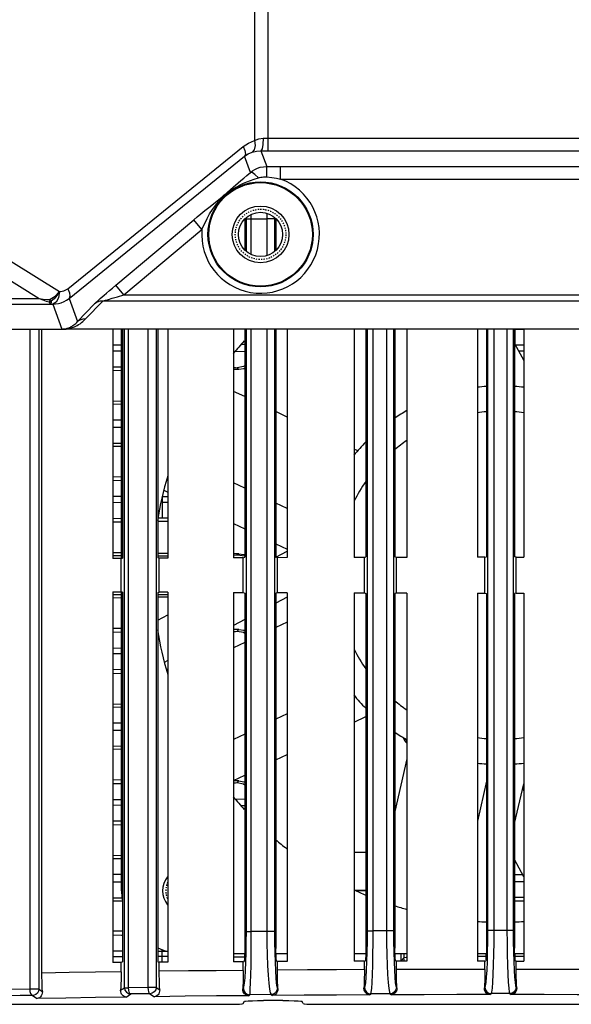
# Model space of a CAD drawing. Units: millimetres. Extents: x 26177 to 27819, y -18347 to -17157.
# Drawn here: x 26694 to 26738, y -17575 to -17497 of the extents above; entities that cross this region are included whole.
import ezdxf

# ---------------------------------------------------------------- set-up
doc = ezdxf.new("R2010")
doc.units = ezdxf.units.MM
doc.linetypes.add('HIDDEN', pattern=[0.2, 0.1, -0.1])
for name, color, linetype in [('HG1-Y31201-Y31202SOLIDLINE', 7, 'Continuous'), ('LJ-Y31201-02HIDDEN_LINE', 7, 'Continuous'), ('LJ-Y31201-02SOLIDLINE', 7, 'Continuous'), ('LJ-Y31201-04HIDDEN_LINE', 7, 'Continuous'), ('LJ-Y31201-04SOLIDLINE', 7, 'Continuous'), ('LJ-Y31201-19SOLIDLINE', 7, 'Continuous'), ('Y31201-Y31202-PP-31_2SOLIDLINE', 7, 'Continuous')]:
    doc.layers.add(name, color=color, linetype=linetype)

msp = doc.modelspace()

# ---------------------------------------------------------------- linework, layer by layer
at = {"layer": 'HG1-Y31201-Y31202SOLIDLINE', "color": 7}
for p, q in [((26713.027, -17495.672), (26713.027, -17506.325)), ((26714.087, -17495.67), (26714.087, -17507.153)), ((26698.243, -17518.082), (26712.136, -17506.82)), ((26713.545, -17507.152), (26713.998, -17508.396)), ((26698.356, -17518.847), (26712.248, -17507.585)), ((26712.714, -17508.866), (26712.248, -17507.585)), ((26713.998, -17508.396), (26715.098, -17508.395)), ((26715.098, -17508.395), (26746.013, -17508.395)), ((26715.098, -17509.395), (26715.098, -17508.395)), ((26711.136, -17510.229), (26711.956, -17509.518)), ((26715.098, -17509.395), (26746.013, -17509.395)), ((26709.431, -17511.633), (26710.436, -17510.816)), ((26702.055, -17517.806), (26708.225, -17512.629)), ((26708.868, -17513.394), (26708.225, -17512.629)), ((26702.697, -17518.572), (26708.868, -17513.394)), ((26693.752, -17515.907), (26697.584, -17518.302)), ((26692.844, -17516.898), (26695.983, -17518.858)), ((26702.697, -17518.572), (26702.055, -17517.806)), ((26569.044, -17518.858), (26695.983, -17518.858)), ((26698.356, -17518.847), (26699.024, -17520.682)), ((26699.666, -17520.473), (26701.019, -17519.059)), ((26754.013, -17519.059), (26701.019, -17519.059)), ((26701.241, -17518.989), (26701.465, -17518.923)), ((26701.465, -17518.923), (26701.777, -17518.833)), ((26701.777, -17518.833), (26702.19, -17518.715)), ((26702.19, -17518.715), (26702.697, -17518.572)), ((26702.697, -17518.572), (26754.013, -17518.572)), ((26568.128, -17519.297), (26696.898, -17519.297)), ((26696.898, -17519.297), (26697.066, -17519.301)), ((26697.066, -17519.301), (26697.784, -17521.275)), ((26699.024, -17520.682), (26700.376, -17519.268)), ((26567.242, -17521.275), (26697.784, -17521.275)), ((26567.242, -17521.283), (26697.784, -17521.283)), ((26697.784, -17521.283), (26697.784, -17521.275)), ((26697.784, -17521.283), (26698.115, -17521.278)), ((26754.013, -17521.278), (26698.115, -17521.278))]:
    msp.add_line(p, q, dxfattribs=at)
for points in [[(26712.136, -17506.82), (26712.556, -17506.536), (26713.027, -17506.325)], [(26713.027, -17506.325), (26713.078, -17506.744), (26713.013, -17507.078), (26712.845, -17507.262)], [(26713.027, -17506.325), (26713.369, -17506.194), (26713.726, -17506.152)], [(26713.726, -17506.152), (26713.7, -17506.642), (26713.634, -17507.006), (26713.545, -17507.152)], [(26713.726, -17506.152), (26713.906, -17506.153), (26746.013, -17506.154)], [(26712.136, -17506.82), (26712.28, -17507.139), (26712.32, -17507.408), (26712.248, -17507.585)], [(26712.248, -17507.585), (26712.528, -17507.4), (26712.845, -17507.262)], [(26712.845, -17507.262), (26713.189, -17507.178), (26713.545, -17507.152)], [(26713.545, -17507.152), (26713.815, -17507.153), (26746.013, -17507.153)], [(26711.956, -17509.518), (26712.178, -17509.326), (26712.429, -17509.111), (26712.714, -17508.866)], [(26712.714, -17508.866), (26712.879, -17508.741), (26713.063, -17508.63), (26713.267, -17508.536), (26713.491, -17508.462), (26713.735, -17508.414), (26713.998, -17508.396)], [(26713.344, -17509.291), (26713.071, -17509.036), (26712.848, -17508.886), (26712.714, -17508.866)], [(26714.017, -17509.229), (26714.013, -17508.811), (26714.007, -17508.514), (26713.998, -17508.396)], [(26710.823, -17510.567), (26710.97, -17510.448), (26711.124, -17510.331), (26711.291, -17510.213), (26711.475, -17510.093), (26711.679, -17509.97), (26711.907, -17509.846), (26712.155, -17509.724), (26712.422, -17509.607), (26712.709, -17509.495), (26713.016, -17509.39), (26713.344, -17509.291)], [(26713.344, -17509.291), (26713.434, -17509.268), (26713.532, -17509.249), (26713.639, -17509.234), (26713.755, -17509.225), (26713.881, -17509.223), (26714.017, -17509.229)], [(26714.017, -17509.229), (26714.413, -17509.27), (26714.774, -17509.327), (26715.098, -17509.395)], [(26708.868, -17513.394), (26708.98, -17513.14), (26709.115, -17512.85), (26709.28, -17512.522), (26709.483, -17512.161), (26709.71, -17511.804), (26709.943, -17511.483), (26710.173, -17511.204), (26710.395, -17510.964), (26710.61, -17510.754), (26710.823, -17510.567)], [(26710.436, -17510.816), (26710.618, -17510.666), (26710.787, -17510.525)], [(26710.787, -17510.525), (26710.899, -17510.431), (26711.136, -17510.229)], [(26708.225, -17512.629), (26708.502, -17512.397), (26708.797, -17512.153), (26709.108, -17511.897), (26709.431, -17511.633)], [(26697.582, -17518.301), (26697.351, -17518.561), (26697.109, -17518.777), (26696.866, -17518.942)], [(26697.596, -17518.274), (26697.387, -17518.621), (26697.164, -17518.882), (26696.926, -17519.075)], [(26697.596, -17518.274), (26697.52, -17518.793), (26697.326, -17519.157), (26697.066, -17519.301)], [(26697.584, -17518.302), (26697.707, -17518.298), (26697.82, -17518.281), (26697.932, -17518.251), (26698.042, -17518.208), (26698.146, -17518.151), (26698.243, -17518.082)], [(26698.243, -17518.082), (26698.388, -17518.4), (26698.427, -17518.669), (26698.356, -17518.847)], [(26700.376, -17519.268), (26700.437, -17519.208), (26700.511, -17519.139), (26700.599, -17519.059), (26700.701, -17518.967), (26700.823, -17518.86), (26700.966, -17518.735), (26701.134, -17518.589), (26701.328, -17518.422), (26701.547, -17518.235), (26701.789, -17518.03), (26702.055, -17517.806)], [(26695.983, -17518.858), (26696.302, -17518.9), (26696.596, -17518.927), (26696.866, -17518.942)], [(26695.983, -17518.858), (26696.266, -17518.966), (26696.528, -17519.055), (26696.768, -17519.126)], [(26696.866, -17518.942), (26696.835, -17519.016), (26696.802, -17519.078), (26696.768, -17519.126)], [(26696.768, -17519.126), (26696.821, -17519.114), (26696.874, -17519.097), (26696.926, -17519.075)], [(26696.768, -17519.126), (26696.812, -17519.209), (26696.854, -17519.268), (26696.898, -17519.297)], [(26696.926, -17519.075), (26696.909, -17519.037), (26696.889, -17518.993), (26696.866, -17518.942)], [(26696.926, -17519.075), (26696.925, -17519.184), (26696.915, -17519.261), (26696.898, -17519.297)], [(26697.066, -17519.301), (26697.287, -17519.291), (26697.512, -17519.255), (26697.736, -17519.193), (26697.954, -17519.104), (26698.162, -17518.988), (26698.356, -17518.847)], [(26701.019, -17519.059), (26700.787, -17519.076), (26700.569, -17519.146), (26700.376, -17519.268)], [(26701.019, -17519.059), (26701.079, -17519.039), (26701.154, -17519.016), (26701.241, -17518.989)], [(26698.115, -17521.278), (26698.209, -17521.264), (26698.304, -17521.246), (26698.399, -17521.224), (26698.495, -17521.198), (26698.592, -17521.167), (26698.691, -17521.131), (26698.791, -17521.09), (26698.894, -17521.042), (26699, -17520.988), (26699.108, -17520.925), (26699.22, -17520.853), (26699.335, -17520.77), (26699.449, -17520.678), (26699.56, -17520.579), (26699.666, -17520.473)], [(26698.811, -17520.893), (26698.885, -17520.827), (26698.956, -17520.757), (26699.024, -17520.682)], [(26699.666, -17520.473), (26699.435, -17520.49), (26699.216, -17520.561), (26699.024, -17520.682)], [(26697.784, -17521.275), (26697.838, -17521.274), (26697.894, -17521.271), (26697.954, -17521.266), (26698.015, -17521.258), (26698.077, -17521.247), (26698.139, -17521.234), (26698.202, -17521.218), (26698.264, -17521.199), (26698.328, -17521.177), (26698.392, -17521.151), (26698.458, -17521.121)], [(26698.458, -17521.121), (26698.525, -17521.087), (26698.594, -17521.048), (26698.664, -17521.003), (26698.737, -17520.952), (26698.811, -17520.893)]]:
    msp.add_lwpolyline(points, dxfattribs=at)
for radius in [4.161, 4.1, 2.25]:
    msp.add_circle((26713.513, -17513.778), radius, dxfattribs=at)
msp.add_arc((26713.513, -17513.778), 4.661, 175.27651, 70.12448, dxfattribs=at)
at = {"layer": 'LJ-Y31201-02HIDDEN_LINE', "color": 1, "linetype": 'HIDDEN'}
msp.add_circle((26713.513, -17513.778), 2, dxfattribs=at)
at = {"layer": 'LJ-Y31201-02SOLIDLINE', "color": 7}
msp.add_circle((26713.513, -17513.778), 1.75, dxfattribs=at)
at = {"layer": 'LJ-Y31201-04HIDDEN_LINE', "color": 1, "linetype": 'HIDDEN'}
msp.add_arc((26707.513, -17565.778), 1.5, 153.59845, 206.40155, dxfattribs=at)
at = {"layer": 'LJ-Y31201-04SOLIDLINE', "color": 7}
for p, q in [((26734.345, -17521.314), (26733.625, -17521.315)), ((26733.662, -17522.491), (26733.662, -17521.315)), ((26702.513, -17522.55), (26701.828, -17522.543)), ((26701.828, -17523.014), (26702.513, -17523.006)), ((26734.345, -17522.564), (26733.702, -17522.565)), ((26733.929, -17522.992), (26734.345, -17522.993)), ((26701.828, -17524.561), (26702.513, -17524.543)), ((26711.801, -17524.477), (26711.384, -17524.477)), ((26711.673, -17524.349), (26711.801, -17524.477)), ((26702.513, -17527.013), (26701.828, -17526.996)), ((26701.828, -17530.561), (26702.513, -17530.543)), ((26702.513, -17533.013), (26701.828, -17532.996)), ((26702.513, -17534.55), (26701.828, -17534.543)), ((26706.169, -17534.565), (26705.733, -17534.565)), ((26705.733, -17534.565), (26705.733, -17536.241)), ((26701.828, -17535.014), (26702.513, -17535.006)), ((26705.7, -17534.991), (26706.169, -17534.991)), ((26705.384, -17536.242), (26705.733, -17536.241)), ((26705.733, -17536.241), (26706.169, -17536.241)), ((26701.828, -17536.561), (26702.513, -17536.543)), ((26702.513, -17539.013), (26701.828, -17538.996)), ((26701.833, -17539.214), (26701.869, -17539.215)), ((26701.869, -17539.215), (26702.513, -17539.223)), ((26705.384, -17539.232), (26706.169, -17539.232)), ((26711.801, -17539.079), (26711.384, -17539.079)), ((26711.726, -17539.155), (26711.801, -17539.079)), ((26711.726, -17539.155), (26712.204, -17539.25)), ((26711.801, -17539.079), (26712.187, -17539.14)), ((26712.187, -17539.14), (26712.255, -17539.175)), ((26712.204, -17539.25), (26712.26, -17539.288)), ((26701.828, -17542.561), (26702.513, -17542.543)), ((26701.869, -17542.342), (26701.833, -17542.342)), ((26702.513, -17542.333), (26701.869, -17542.342)), ((26706.169, -17542.325), (26705.384, -17542.325)), ((26702.513, -17545.013), (26701.828, -17544.996)), ((26711.801, -17545.079), (26711.384, -17545.079)), ((26711.673, -17545.208), (26711.801, -17545.079)), ((26701.828, -17546.543), (26702.513, -17546.55)), ((26702.513, -17547.006), (26701.828, -17547.014)), ((26701.828, -17548.561), (26702.513, -17548.543)), ((26706.169, -17548.241), (26706.065, -17548.241)), ((26706.12, -17548.492), (26706.169, -17548.492)), ((26702.513, -17551.013), (26701.828, -17550.996)), ((26725.1, -17553.918), (26724.963, -17553.713)), ((26701.828, -17554.561), (26702.513, -17554.543)), ((26702.513, -17557.013), (26701.828, -17556.996)), ((26711.801, -17557.079), (26711.384, -17557.079)), ((26711.673, -17557.208), (26711.801, -17557.079)), ((26701.828, -17558.543), (26702.513, -17558.55)), ((26702.513, -17559.006), (26701.828, -17559.014)), ((26701.828, -17560.561), (26702.513, -17560.543)), ((26720.918, -17562.724), (26721.856, -17562.724)), ((26702.513, -17563.014), (26701.828, -17562.996)), ((26733.625, -17564.481), (26734.246, -17564.481)), ((26734.345, -17565.075), (26733.625, -17565.075)), ((26720.959, -17565.722), (26721.856, -17565.722)), ((26721.856, -17565.778), (26721.062, -17565.778)), ((26701.828, -17566.572), (26702.582, -17566.572)), ((26734.345, -17566.325), (26733.625, -17566.325)), ((26733.625, -17566.572), (26734.345, -17566.572)), ((26702.582, -17568.985), (26701.828, -17568.985)), ((26701.828, -17570.543), (26702.582, -17570.551)), ((26705.384, -17570.565), (26705.733, -17570.565)), ((26705.733, -17571.437), (26705.733, -17570.438)), ((26705.733, -17570.565), (26706.169, -17570.565)), ((26702.582, -17571.006), (26701.828, -17571.014)), ((26705.733, -17570.991), (26705.384, -17570.992)), ((26706.169, -17570.991), (26705.733, -17570.991)), ((26724.642, -17571.322), (26724.642, -17570.778)), ((26724.865, -17571.099), (26724.642, -17571.322)), ((26724.649, -17571.366), (26724.642, -17571.322)), ((26724.865, -17570.778), (26724.865, -17571.099)), ((26724.918, -17571.365), (26724.865, -17571.099)), ((26731.364, -17570.991), (26730.681, -17570.993)), ((26731.364, -17571.287), (26731.364, -17570.778)), ((26733.662, -17571.287), (26733.662, -17570.778)), ((26734.345, -17570.993), (26733.662, -17570.991))]:
    msp.add_line(p, q, dxfattribs=at)
for points in [[(26702.513, -17521.292), (26702.498, -17521.292), (26701.823, -17521.278)], [(26711.532, -17523.034), (26712.237, -17523.052), (26712.26, -17523.053)], [(26712.26, -17522.503), (26712.237, -17522.504), (26711.989, -17522.511)], [(26701.828, -17524.278), (26702.498, -17524.264), (26702.513, -17524.264)], [(26711.384, -17524.317), (26711.521, -17524.325), (26711.673, -17524.349)], [(26712.26, -17524.18), (26712.151, -17524.253), (26711.673, -17524.349)], [(26712.26, -17524.379), (26712.187, -17524.416), (26711.801, -17524.477)], [(26701.828, -17527.214), (26701.869, -17527.215), (26702.513, -17527.223)], [(26701.828, -17528.472), (26702.038, -17528.474), (26702.513, -17528.476)], [(26702.513, -17529.08), (26702.038, -17529.083), (26701.828, -17529.085)], [(26702.513, -17530.333), (26701.869, -17530.342), (26701.828, -17530.342)], [(26702.513, -17533.292), (26702.498, -17533.292), (26701.828, -17533.278)], [(26701.828, -17536.278), (26702.498, -17536.264), (26702.513, -17536.264)], [(26705.384, -17536.499), (26705.915, -17536.493), (26706.169, -17536.492)], [(26706.169, -17539.065), (26705.915, -17539.063), (26705.384, -17539.057)], [(26711.384, -17539.185), (26711.618, -17539.172), (26711.726, -17539.155)], [(26705.384, -17542.499), (26705.915, -17542.493), (26706.169, -17542.492)], [(26701.828, -17545.278), (26702.497, -17545.292), (26702.513, -17545.292)], [(26711.384, -17545.24), (26711.521, -17545.232), (26711.673, -17545.208)], [(26711.673, -17545.208), (26712.151, -17545.303), (26712.26, -17545.376)], [(26711.801, -17545.079), (26712.187, -17545.14), (26712.26, -17545.178)], [(26702.513, -17548.264), (26702.497, -17548.264), (26701.828, -17548.278)], [(26701.828, -17551.214), (26701.869, -17551.215), (26702.513, -17551.223)], [(26701.828, -17552.472), (26702.038, -17552.474), (26702.513, -17552.476)], [(26702.513, -17553.08), (26702.038, -17553.083), (26701.828, -17553.085)], [(26702.513, -17554.333), (26701.869, -17554.342), (26701.828, -17554.342)], [(26725.1, -17554.087), (26724.975, -17553.962), (26724.805, -17553.627)], [(26701.828, -17557.278), (26702.497, -17557.292), (26702.513, -17557.292)], [(26711.384, -17557.24), (26711.521, -17557.232), (26711.673, -17557.208)], [(26711.673, -17557.208), (26712.151, -17557.303), (26712.26, -17557.376)], [(26711.801, -17557.079), (26712.187, -17557.14), (26712.26, -17557.178)], [(26711.532, -17558.523), (26712.237, -17558.504), (26712.26, -17558.503)], [(26712.26, -17559.053), (26712.237, -17559.052), (26711.989, -17559.046)], [(26702.513, -17560.264), (26702.497, -17560.264), (26701.828, -17560.278)], [(26701.828, -17563.214), (26701.869, -17563.215), (26702.513, -17563.223)], [(26701.828, -17564.472), (26702.038, -17564.474), (26702.513, -17564.476)], [(26701.828, -17565.085), (26702.038, -17565.083), (26702.513, -17565.08)], [(26701.828, -17566.342), (26701.869, -17566.342), (26702.576, -17566.332), (26702.582, -17566.332)], [(26701.828, -17569.278), (26702.497, -17569.292), (26702.582, -17569.293)], [(26712.245, -17571.052), (26712.237, -17571.052), (26711.457, -17571.032), (26711.384, -17571.031)], [(26725.1, -17571.073), (26725.054, -17571.075), (26724.865, -17571.099)]]:
    msp.add_lwpolyline(points, dxfattribs=at)
at = {"layer": 'LJ-Y31201-19SOLIDLINE', "color": 7}
for p, q in [((26714.018, -17512.128), (26714.015, -17512.555)), ((26712.26, -17512.58), (26712.26, -17514.977)), ((26712.392, -17512.546), (26712.391, -17512.47)), ((26712.392, -17512.546), (26712.779, -17512.546)), ((26712.392, -17515.087), (26712.392, -17512.546)), ((26712.779, -17512.546), (26712.778, -17512.212)), ((26712.779, -17512.546), (26714.015, -17512.555)), ((26712.779, -17515.345), (26712.779, -17512.546)), ((26714.62, -17512.555), (26714.015, -17512.555)), ((26714.015, -17512.555), (26714.015, -17515.429)), ((26714.62, -17512.458), (26714.62, -17512.555)), ((26714.62, -17512.555), (26714.62, -17515.099)), ((26714.733, -17512.552), (26714.733, -17515.005)), ((26695.237, -17521.278), (26695.237, -17573.576)), ((26695.958, -17521.278), (26695.958, -17573.576)), ((26696.205, -17572.3), (26696.205, -17521.278)), ((26701.828, -17521.278), (26701.828, -17539.463)), ((26702.582, -17521.278), (26702.582, -17539.422)), ((26702.742, -17573.46), (26702.742, -17521.278)), ((26703.07, -17573.46), (26703.07, -17521.278)), ((26704.595, -17521.278), (26704.595, -17573.441)), ((26705.256, -17521.278), (26705.256, -17573.441)), ((26705.384, -17521.278), (26705.384, -17539.402)), ((26706.169, -17521.278), (26706.169, -17539.435)), ((26711.384, -17521.278), (26711.384, -17539.407)), ((26712.26, -17521.278), (26712.26, -17539.363)), ((26712.392, -17569.011), (26712.392, -17521.278)), ((26712.779, -17569.011), (26712.779, -17521.278)), ((26714.015, -17521.278), (26714.015, -17569.001)), ((26714.62, -17521.278), (26714.62, -17569.001)), ((26714.733, -17521.278), (26714.733, -17539.352)), ((26715.624, -17521.278), (26715.624, -17539.389)), ((26720.918, -17521.278), (26720.918, -17539.373)), ((26721.856, -17521.278), (26721.856, -17539.331)), ((26721.978, -17568.956), (26721.978, -17521.278)), ((26722.421, -17568.956), (26722.421, -17521.278)), ((26723.492, -17521.278), (26723.492, -17568.952)), ((26724.042, -17521.278), (26724.042, -17568.952)), ((26724.154, -17521.278), (26724.154, -17539.326)), ((26725.1, -17521.278), (26725.1, -17539.365)), ((26730.681, -17521.278), (26730.681, -17539.36)), ((26731.401, -17521.278), (26731.401, -17539.316)), ((26731.508, -17568.937), (26731.508, -17521.278)), ((26732.004, -17568.937), (26732.004, -17521.278)), ((26733.022, -17521.278), (26733.022, -17568.937)), ((26733.518, -17521.278), (26733.518, -17568.937)), ((26733.625, -17521.278), (26733.625, -17539.316)), ((26734.345, -17521.278), (26734.345, -17539.36)), ((26702.472, -17539.459), (26701.828, -17539.463)), ((26702.472, -17539.459), (26702.582, -17539.422)), ((26702.472, -17542.098), (26702.472, -17539.459)), ((26705.494, -17539.439), (26705.384, -17539.402)), ((26706.169, -17539.435), (26705.494, -17539.439)), ((26705.494, -17542.118), (26705.494, -17539.439)), ((26712.138, -17539.404), (26711.384, -17539.407)), ((26712.138, -17539.404), (26712.26, -17539.363)), ((26712.138, -17542.153), (26712.138, -17539.404)), ((26714.854, -17539.392), (26714.733, -17539.352)), ((26715.624, -17539.389), (26714.854, -17539.392)), ((26714.854, -17542.164), (26714.854, -17539.392)), ((26721.734, -17539.372), (26720.918, -17539.373)), ((26721.734, -17539.372), (26721.856, -17539.331)), ((26721.734, -17542.185), (26721.734, -17539.372)), ((26724.277, -17539.367), (26724.154, -17539.326)), ((26725.1, -17539.365), (26724.277, -17539.367)), ((26724.277, -17542.19), (26724.277, -17539.367)), ((26731.27, -17539.36), (26730.681, -17539.36)), ((26731.27, -17539.36), (26731.401, -17539.316)), ((26731.27, -17542.197), (26731.27, -17539.36)), ((26733.757, -17539.36), (26733.625, -17539.316)), ((26733.757, -17539.36), (26734.345, -17539.36)), ((26733.757, -17542.197), (26733.757, -17539.36)), ((26701.828, -17542.093), (26702.472, -17542.098)), ((26701.828, -17542.093), (26701.828, -17571.463)), ((26702.582, -17542.134), (26702.472, -17542.098)), ((26702.582, -17542.134), (26702.582, -17571.422)), ((26705.384, -17542.154), (26705.494, -17542.118)), ((26705.384, -17542.154), (26705.384, -17571.402)), ((26706.169, -17542.122), (26705.494, -17542.118)), ((26706.169, -17542.122), (26706.169, -17571.435)), ((26711.384, -17542.15), (26712.138, -17542.153)), ((26711.384, -17542.15), (26711.384, -17571.407)), ((26712.138, -17542.153), (26712.26, -17542.194)), ((26712.26, -17542.194), (26712.26, -17570.379)), ((26714.854, -17542.164), (26714.733, -17542.205)), ((26714.733, -17542.205), (26714.733, -17570.369)), ((26715.624, -17542.167), (26714.854, -17542.164)), ((26715.624, -17542.167), (26715.624, -17571.389)), ((26720.918, -17542.183), (26721.734, -17542.185)), ((26720.918, -17542.183), (26720.918, -17571.373)), ((26721.734, -17542.185), (26721.856, -17542.225)), ((26721.856, -17542.225), (26721.856, -17570.348)), ((26724.277, -17542.19), (26724.154, -17542.231)), ((26724.154, -17542.231), (26724.154, -17570.343)), ((26725.1, -17542.191), (26724.277, -17542.19)), ((26725.1, -17542.191), (26725.1, -17571.365)), ((26730.681, -17542.197), (26731.27, -17542.197)), ((26730.681, -17542.197), (26730.681, -17571.36)), ((26731.27, -17542.197), (26731.401, -17542.241)), ((26731.401, -17542.241), (26731.401, -17570.333)), ((26733.757, -17542.197), (26733.625, -17542.241)), ((26733.625, -17542.241), (26733.625, -17570.333)), ((26733.757, -17542.197), (26734.345, -17542.197)), ((26734.345, -17542.197), (26734.345, -17571.36)), ((26712.392, -17569.011), (26712.779, -17569.011)), ((26714.015, -17569.001), (26712.779, -17569.011)), ((26714.62, -17569.001), (26714.015, -17569.001)), ((26721.978, -17568.956), (26722.421, -17568.956)), ((26723.492, -17568.952), (26722.421, -17568.956)), ((26724.042, -17568.952), (26723.492, -17568.952)), ((26733.518, -17568.937), (26731.508, -17568.937)), ((26702.472, -17571.459), (26701.828, -17571.463)), ((26702.582, -17571.422), (26702.472, -17571.459)), ((26702.472, -17572.203), (26702.472, -17571.459)), ((26705.384, -17571.402), (26705.494, -17571.439)), ((26706.169, -17571.435), (26705.494, -17571.439)), ((26705.494, -17572.164), (26705.494, -17571.439)), ((26712.138, -17571.404), (26711.384, -17571.407)), ((26712.138, -17571.404), (26712.206, -17571.381)), ((26712.138, -17572.095), (26712.138, -17571.404)), ((26714.854, -17571.392), (26714.785, -17571.369)), ((26715.624, -17571.389), (26714.854, -17571.392)), ((26714.854, -17572.073), (26714.854, -17571.392)), ((26721.734, -17571.372), (26720.918, -17571.373)), ((26721.734, -17571.372), (26721.803, -17571.349)), ((26721.734, -17572.033), (26721.734, -17571.372)), ((26724.277, -17571.367), (26724.205, -17571.343)), ((26725.1, -17571.365), (26724.277, -17571.367)), ((26724.277, -17572.023), (26724.277, -17571.367)), ((26731.27, -17571.36), (26730.681, -17571.36)), ((26731.27, -17571.36), (26731.35, -17571.333)), ((26731.27, -17572.01), (26731.27, -17571.36)), ((26733.757, -17571.36), (26733.676, -17571.333)), ((26733.757, -17571.36), (26734.345, -17571.36)), ((26733.757, -17572.01), (26733.757, -17571.36)), ((26731.27, -17572.01), (26724.277, -17572.023)), ((26740.749, -17572.023), (26733.757, -17572.01)), ((26695.237, -17573.576), (26693.28, -17573.611)), ((26695.958, -17573.576), (26695.237, -17573.576)), ((26695.958, -17573.576), (26696.241, -17573.764)), ((26702.436, -17573.664), (26702.742, -17573.46)), ((26702.742, -17573.46), (26703.07, -17573.46)), ((26704.595, -17573.441), (26703.07, -17573.46)), ((26705.256, -17573.441), (26704.595, -17573.441)), ((26705.256, -17573.441), (26705.528, -17573.623)), ((26712.104, -17573.552), (26712.155, -17573.518)), ((26714.85, -17573.504), (26714.888, -17573.529)), ((26721.701, -17573.487), (26721.747, -17573.456)), ((26724.27, -17573.45), (26724.31, -17573.477)), ((26731.237, -17573.463), (26731.28, -17573.434)), ((26733.746, -17573.434), (26733.79, -17573.464)), ((26695.459, -17574.076), (26695.83, -17574.323)), ((26702.871, -17574.206), (26703.242, -17573.96)), ((26704.756, -17573.941), (26703.242, -17573.96)), ((26704.756, -17573.941), (26705.109, -17574.176)), ((26712.14, -17574.727), (26712.237, -17574.533)), ((26712.539, -17574.095), (26712.654, -17574.018)), ((26714.351, -17574.004), (26712.654, -17574.018)), ((26715.289, -17574.481), (26713.737, -17574.481)), ((26714.351, -17574.004), (26714.463, -17574.078)), ((26716.886, -17574.727), (26716.789, -17574.533)), ((26722.135, -17574.031), (26722.247, -17573.956)), ((26723.77, -17573.95), (26722.247, -17573.956)), ((26723.77, -17573.95), (26723.881, -17574.024)), ((26731.669, -17574.008), (26731.78, -17573.934)), ((26733.246, -17573.934), (26731.78, -17573.934)), ((26733.246, -17573.934), (26733.358, -17574.008)), ((26683.513, -17574.778), (26710.641, -17574.778)), ((26718.385, -17574.778), (26746.641, -17574.778))]:
    msp.add_line(p, q, dxfattribs=at)
for points in [[(26712.155, -17573.518), (26712.202, -17573.401), (26712.248, -17573.116), (26712.289, -17572.679), (26712.325, -17572.109), (26712.353, -17571.429), (26712.375, -17570.668), (26712.387, -17569.851), (26712.392, -17569.011)], [(26712.654, -17574.018), (26712.678, -17573.887), (26712.702, -17573.571), (26712.724, -17573.086), (26712.743, -17572.453), (26712.759, -17571.699), (26712.77, -17570.854), (26712.777, -17569.948), (26712.779, -17569.011)], [(26714.015, -17569.001), (26714.022, -17569.95), (26714.041, -17570.866), (26714.072, -17571.715), (26714.113, -17572.466), (26714.163, -17573.092), (26714.221, -17573.569), (26714.285, -17573.877), (26714.351, -17574.004)], [(26714.62, -17569.001), (26714.624, -17569.853), (26714.637, -17570.677), (26714.658, -17571.442)], [(26721.747, -17573.456), (26721.793, -17573.343), (26721.837, -17573.065), (26721.877, -17572.636), (26721.912, -17572.072), (26721.94, -17571.395), (26721.961, -17570.63), (26721.974, -17569.807), (26721.978, -17568.956)], [(26722.247, -17573.956), (26722.281, -17573.829), (26722.314, -17573.521), (26722.344, -17573.044), (26722.37, -17572.418), (26722.392, -17571.667), (26722.408, -17570.819), (26722.417, -17569.904), (26722.421, -17568.956)], [(26723.492, -17568.952), (26723.497, -17569.906), (26723.513, -17570.825), (26723.539, -17571.675), (26723.573, -17572.425), (26723.615, -17573.048), (26723.663, -17573.52), (26723.715, -17573.825), (26723.77, -17573.95)], [(26724.042, -17568.952), (26724.046, -17569.808), (26724.059, -17570.635), (26724.08, -17571.401)], [(26731.28, -17573.434), (26731.325, -17573.322), (26731.368, -17573.048), (26731.407, -17572.623), (26731.442, -17572.061), (26731.47, -17571.386), (26731.491, -17570.62), (26731.504, -17569.793), (26731.508, -17568.937)], [(26731.78, -17573.934), (26731.824, -17573.809), (26731.866, -17573.504), (26731.905, -17573.032), (26731.939, -17572.409), (26731.967, -17571.659), (26731.987, -17570.809), (26732, -17569.891), (26732.004, -17568.937)], [(26733.022, -17568.937), (26733.026, -17569.891), (26733.039, -17570.809), (26733.059, -17571.659), (26733.087, -17572.409), (26733.121, -17573.032), (26733.16, -17573.504), (26733.202, -17573.809), (26733.246, -17573.934)], [(26733.518, -17568.937), (26733.522, -17569.793), (26733.535, -17570.62), (26733.556, -17571.386), (26733.584, -17572.061), (26733.619, -17572.623), (26733.658, -17573.048), (26733.701, -17573.322), (26733.746, -17573.434)], [(26712.26, -17570.379), (26712.258, -17570.68), (26712.25, -17570.956), (26712.238, -17571.178), (26712.223, -17571.325), (26712.206, -17571.381)], [(26714.785, -17571.369), (26714.769, -17571.315), (26714.754, -17571.17), (26714.742, -17570.95), (26714.735, -17570.673), (26714.733, -17570.369)], [(26721.856, -17570.348), (26721.853, -17570.652), (26721.846, -17570.928), (26721.834, -17571.149), (26721.819, -17571.295), (26721.803, -17571.349)], [(26724.205, -17571.343), (26724.189, -17571.289), (26724.175, -17571.145), (26724.164, -17570.925), (26724.156, -17570.648), (26724.154, -17570.343)], [(26731.401, -17570.333), (26731.399, -17570.639), (26731.392, -17570.916), (26731.38, -17571.136), (26731.366, -17571.28), (26731.35, -17571.333)], [(26733.676, -17571.333), (26733.66, -17571.28), (26733.646, -17571.136), (26733.634, -17570.916), (26733.627, -17570.639), (26733.625, -17570.333)], [(26714.658, -17571.442), (26714.686, -17572.12), (26714.721, -17572.684), (26714.761, -17573.113), (26714.805, -17573.39), (26714.85, -17573.504)], [(26724.08, -17571.401), (26724.108, -17572.077), (26724.142, -17572.639), (26724.182, -17573.064), (26724.225, -17573.338), (26724.27, -17573.45)], [(26702.472, -17572.203), (26700.447, -17572.232), (26698.367, -17572.264), (26696.205, -17572.3)], [(26702.472, -17572.203), (26702.471, -17572.535), (26702.466, -17572.857), (26702.458, -17573.157), (26702.448, -17573.428), (26702.436, -17573.664)], [(26712.138, -17572.095), (26710, -17572.115), (26707.798, -17572.137), (26705.494, -17572.164)], [(26705.528, -17573.623), (26705.516, -17573.382), (26705.507, -17573.11), (26705.5, -17572.81), (26705.495, -17572.493), (26705.494, -17572.164)], [(26712.138, -17572.095), (26712.137, -17572.423), (26712.132, -17572.741), (26712.125, -17573.041), (26712.115, -17573.313), (26712.104, -17573.552)], [(26721.734, -17572.033), (26719.521, -17572.043), (26717.241, -17572.057), (26714.854, -17572.073)], [(26714.888, -17573.529), (26714.876, -17573.287), (26714.867, -17573.014), (26714.86, -17572.715), (26714.856, -17572.399), (26714.854, -17572.073)], [(26721.734, -17572.033), (26721.733, -17572.358), (26721.728, -17572.675), (26721.722, -17572.973), (26721.712, -17573.247), (26721.701, -17573.487)], [(26724.31, -17573.477), (26724.298, -17573.235), (26724.289, -17572.962), (26724.282, -17572.663), (26724.278, -17572.348), (26724.277, -17572.023)], [(26731.27, -17572.01), (26731.268, -17572.334), (26731.264, -17572.65), (26731.257, -17572.948), (26731.248, -17573.222), (26731.237, -17573.463)], [(26733.79, -17573.464), (26733.778, -17573.222), (26733.769, -17572.948), (26733.762, -17572.65), (26733.758, -17572.334), (26733.757, -17572.01)], [(26696.241, -17573.764), (26696.229, -17573.527), (26696.218, -17573.256), (26696.211, -17572.955), (26696.206, -17572.634), (26696.205, -17572.3)], [(26695.237, -17573.576), (26695.256, -17573.764), (26695.304, -17573.924), (26695.375, -17574.033), (26695.459, -17574.076)], [(26695.958, -17573.576), (26695.928, -17573.745), (26695.845, -17573.891), (26695.726, -17573.997), (26695.591, -17574.057), (26695.459, -17574.076)], [(26696.241, -17573.764), (26696.234, -17573.896), (26696.202, -17574.012), (26696.15, -17574.114), (26696.082, -17574.198), (26696.001, -17574.262), (26695.915, -17574.304), (26695.83, -17574.323)], [(26702.871, -17574.206), (26702.791, -17574.193), (26702.713, -17574.164), (26702.64, -17574.12), (26702.573, -17574.06), (26702.516, -17573.985), (26702.471, -17573.895), (26702.442, -17573.788), (26702.436, -17573.664)], [(26702.742, -17573.46), (26702.781, -17573.651), (26702.889, -17573.813), (26703.052, -17573.922), (26703.242, -17573.96)], [(26703.242, -17573.96), (26703.177, -17573.917), (26703.122, -17573.807), (26703.085, -17573.647), (26703.07, -17573.46)], [(26704.595, -17573.441), (26704.609, -17573.629), (26704.644, -17573.789), (26704.696, -17573.898), (26704.756, -17573.941)], [(26705.256, -17573.441), (26705.216, -17573.636), (26705.103, -17573.8), (26704.937, -17573.907), (26704.756, -17573.941)], [(26705.528, -17573.623), (26705.522, -17573.746), (26705.495, -17573.853), (26705.451, -17573.945), (26705.395, -17574.023), (26705.329, -17574.085), (26705.258, -17574.131), (26705.183, -17574.161), (26705.109, -17574.176)], [(26712.539, -17574.095), (26712.46, -17574.081), (26712.383, -17574.053), (26712.311, -17574.01), (26712.244, -17573.951), (26712.187, -17573.877), (26712.141, -17573.787), (26712.111, -17573.679), (26712.104, -17573.552)], [(26712.155, -17573.518), (26712.193, -17573.709), (26712.301, -17573.871), (26712.463, -17573.98), (26712.654, -17574.018)], [(26714.85, -17573.504), (26714.812, -17573.695), (26714.704, -17573.857), (26714.542, -17573.966), (26714.351, -17574.004)], [(26714.888, -17573.529), (26714.879, -17573.666), (26714.84, -17573.792), (26714.775, -17573.9), (26714.688, -17573.988), (26714.581, -17574.049), (26714.463, -17574.078)], [(26722.135, -17574.031), (26721.988, -17573.993), (26721.863, -17573.908), (26721.77, -17573.788), (26721.714, -17573.645), (26721.701, -17573.487)], [(26721.747, -17573.456), (26721.786, -17573.647), (26721.894, -17573.809), (26722.056, -17573.918), (26722.247, -17573.956)], [(26724.27, -17573.45), (26724.231, -17573.641), (26724.123, -17573.803), (26723.961, -17573.912), (26723.77, -17573.95)], [(26724.31, -17573.477), (26724.295, -17573.639), (26724.239, -17573.783), (26724.147, -17573.901), (26724.024, -17573.985), (26723.881, -17574.024)], [(26731.669, -17574.008), (26731.524, -17573.97), (26731.399, -17573.885), (26731.307, -17573.766), (26731.251, -17573.623), (26731.237, -17573.463)], [(26731.28, -17573.434), (26731.319, -17573.625), (26731.427, -17573.787), (26731.589, -17573.896), (26731.78, -17573.934)], [(26733.746, -17573.434), (26733.708, -17573.625), (26733.599, -17573.787), (26733.437, -17573.896), (26733.246, -17573.934)], [(26733.79, -17573.464), (26733.776, -17573.624), (26733.719, -17573.768), (26733.626, -17573.886), (26733.503, -17573.97), (26733.358, -17574.008)], [(26695.459, -17574.076), (26694.473, -17574.093), (26693.515, -17574.11)], [(26702.871, -17574.206), (26700.45, -17574.243), (26698.101, -17574.282), (26695.83, -17574.323)], [(26712.539, -17574.095), (26710.022, -17574.119), (26707.543, -17574.146), (26705.109, -17574.176)], [(26712.237, -17574.533), (26712.317, -17574.517), (26712.533, -17574.503), (26712.864, -17574.491), (26713.279, -17574.484), (26713.737, -17574.481)], [(26722.135, -17574.031), (26719.534, -17574.044), (26716.974, -17574.06), (26714.463, -17574.078)], [(26715.289, -17574.481), (26715.747, -17574.484), (26716.162, -17574.491), (26716.493, -17574.503), (26716.709, -17574.517), (26716.789, -17574.533)], [(26731.669, -17574.008), (26729.059, -17574.011), (26726.461, -17574.016), (26723.881, -17574.024)], [(26741.145, -17574.024), (26738.569, -17574.016), (26735.97, -17574.01), (26733.358, -17574.008)], [(26710.641, -17574.778), (26711.099, -17574.776), (26711.514, -17574.768), (26711.845, -17574.757), (26712.061, -17574.743), (26712.14, -17574.727)], [(26716.886, -17574.727), (26716.966, -17574.743), (26717.181, -17574.757), (26717.512, -17574.768), (26717.927, -17574.776), (26718.385, -17574.778)]]:
    msp.add_lwpolyline(points, dxfattribs=at)
at = {"layer": 'Y31201-Y31202-PP-31_2SOLIDLINE', "color": 7}
for p, q in [((26702.513, -17539.422), (26702.513, -17521.278)), ((26733.625, -17522.42), (26734.345, -17523.773)), ((26712.26, -17526.632), (26711.384, -17526.212)), ((26715.624, -17528.246), (26714.733, -17527.818)), ((26721.208, -17530.924), (26720.918, -17530.785)), ((26705.852, -17534.038), (26706.169, -17534.19)), ((26712.26, -17533.879), (26711.384, -17533.458)), ((26715.624, -17535.492), (26714.733, -17535.065)), ((26711.384, -17536.692), (26712.26, -17537.112)), ((26714.733, -17538.298), (26715.624, -17538.726)), ((26714.736, -17539.358), (26715.624, -17538.885)), ((26702.513, -17565.778), (26702.513, -17542.134)), ((26715.624, -17542.51), (26714.733, -17542.984)), ((26705.384, -17544.335), (26706.169, -17543.917)), ((26712.26, -17544.3), (26711.384, -17544.767)), ((26715.624, -17544.496), (26714.733, -17544.927)), ((26712.26, -17546.121), (26711.384, -17546.544)), ((26706.169, -17547.542), (26705.895, -17547.688)), ((26715.624, -17551.752), (26714.733, -17552.182)), ((26720.918, -17552.434), (26721.856, -17551.981)), ((26712.26, -17553.376), (26711.384, -17553.799)), ((26714.733, -17555.42), (26715.624, -17554.99)), ((26725.1, -17555.341), (26724.154, -17559.496)), ((26711.384, -17557.037), (26712.26, -17556.614)), ((26731.401, -17557.096), (26730.681, -17560.258)), ((26733.625, -17560.464), (26734.345, -17557.302)), ((26734.256, -17557.69), (26734.345, -17557.855)), ((26734.345, -17564.666), (26733.625, -17563.313)), ((26712.255, -17570.778), (26711.384, -17570.778)), ((26715.624, -17570.778), (26714.738, -17570.778)), ((26721.85, -17570.778), (26720.918, -17570.778)), ((26725.1, -17570.778), (26724.16, -17570.778)), ((26731.395, -17570.778), (26730.681, -17570.778)), ((26734.345, -17570.778), (26733.631, -17570.778))]:
    msp.add_line(p, q, dxfattribs=at)
for centre, radius, start, end in [((26732.513, -17540.778), 27.5, 137.52905, 140.29107), ((26732.513, -17540.778), 15, 94.25865, 97.01716), ((26732.513, -17540.778), 15, 82.98568, 85.7432), ((26732.513, -17540.778), 15, 119.64211, 123.94691), ((26732.513, -17540.778), 13, 94.93277, 98.10967), ((26732.513, -17540.778), 13, 81.8901, 85.06723), ((26732.513, -17540.778), 13, 124.82254, 130.16578), ((26732.513, -17540.778), 15, 135.28872, 140.72384), ((26732.513, -17540.778), 27.5, 163.3835, 170.93041), ((26732.513, -17540.778), 13, 145.18108, 153.13923), ((26732.513, -17540.778), 27.5, 189.06959, 196.6165), ((26732.513, -17540.778), 13, 206.86077, 214.81892), ((26732.513, -17540.778), 15, 219.23412, 224.6538), ((26732.513, -17540.778), 13, 229.83422, 235.17746), ((26732.513, -17540.778), 15, 236.07126, 240.32516), ((26732.513, -17540.778), 13, 261.89033, 265.06723), ((26732.513, -17540.778), 13, 274.93277, 278.1099), ((26732.513, -17540.778), 15, 262.97269, 265.74285), ((26732.513, -17540.778), 15, 274.26017, 277.01986), ((26732.513, -17540.778), 27.5, 219.70893, 222.47095), ((26732.513, -17540.778), 27.5, 229.68367, 232.0061), ((26707.513, -17565.778), 1.75, 140.71362, 219.28638), ((26707.513, -17565.778), 5, 180, 188.17263), ((26732.513, -17540.778), 27.5, 245.04875, 247.15766), ((26732.513, -17540.778), 27.5, 252.27763, 254.34857), ((26732.513, -17540.778), 27.5, 266.17124, 267.67854), ((26732.513, -17540.778), 27.5, 272.32146, 273.82887), ((26707.513, -17565.778), 5, 244.69195, 254.34058)]:
    msp.add_arc(centre, radius, start, end, dxfattribs=at)

doc.saveas('drawing.dxf')
